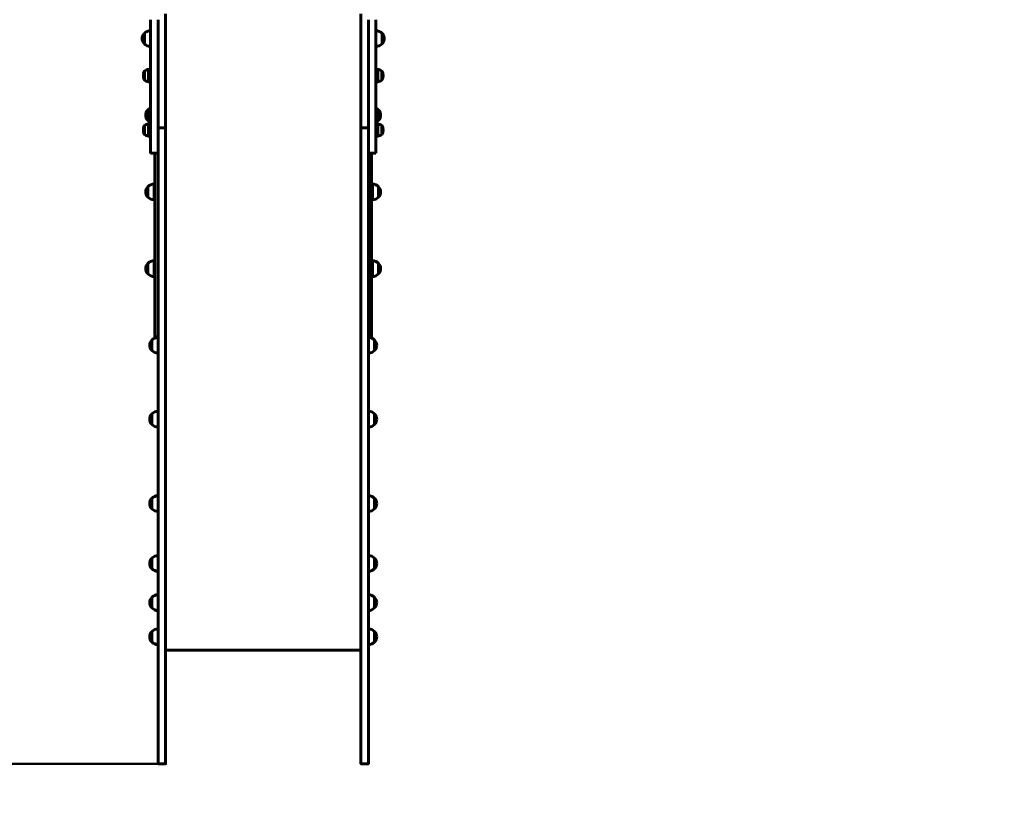
# Model space of a CAD drawing. Units: millimetres. Extents: x 10968 to 20799, y 3003 to 21998.
# Drawn here: x 14650 to 17131, y 8531 to 10511 of the extents above; entities that cross this region are included whole.
import ezdxf

# ---------------------------------------------------------------- set-up
doc = ezdxf.new("R2010")
doc.units = ezdxf.units.MM
doc.header["$LTSCALE"] = 90
doc.layers.add('Widoczne (ISO)', color=7, linetype='Continuous', lineweight=60)
doc.layers.add('Wymiar (ISO)', color=116, linetype='Continuous', lineweight=18)
doc.styles.add('Tekst etykiety (ISO)', font='tahoma.ttf')
doc.dimstyles.new('Domyślne (ISO)', dxfattribs={"dimscale": 90, "dimtxt": 3.5, "dimasz": 2.5, "dimexe": 3.175, "dimexo": 0, "dimgap": 0.762, "dimtad": 1, "dimtoh": 1, "dimdec": 0, "dimrnd": 1e-08, "dimzin": 0, "dimtxsty": 'Tekst etykiety (ISO)', "dimcen": 0.09, "dimdle": 10, "dimclrd": 256, "dimclre": 256, "dimclrt": 256, "dimadec": 0, "dimazin": 0, "dimtfac": 0.714286, "dimtdec": 0, "dimtmove": 0, "dimatfit": 3, "dimfxl": 0, "dimtolj": 1, "dimtzin": 0, "dimlwd": 50, "dimlwe": 50, "dimarcsym": 0})

# ---------------------------------------------------------------- blocks, each defined once
blk = doc.blocks.new('*D6')
at = {"layer": 'Defpoints', "color": 0}
for p in [(14068.2, 14351.7), (11363.4, 6924.4), (14998.3, 6924.4)]:
    blk.add_point(p, dxfattribs=at)
at = {"layer": 'Wymiar (ISO)', "lineweight": 50}
for p, q in [((14068.2, 14351.7), (11077.6, 14351.7)), ((11363.4, 14126.7), (11363.4, 7149.4)), ((14998.3, 6924.4), (11077.6, 6924.4))]:
    blk.add_line(p, q, dxfattribs=at)
at = {"layer": 'Wymiar (ISO)'}
for points in [[(11325.9, 14126.7), (11400.9, 14126.7), (11363.4, 14351.7)], [(11325.9, 7149.4), (11400.9, 7149.4), (11363.4, 6924.4)]]:
    blk.add_solid(points, dxfattribs=at)
at = {"layer": 'Wymiar (ISO)', "lineweight": 50, "insert": (10973.2, 10638), "char_height": 315, "attachment_point": 2, "rotation": 90, "style": 'Tekst etykiety (ISO)'}
blk.add_mtext('\\A1;7427', dxfattribs=at)
blk = doc.blocks.new('*D8')
at = {"layer": 'Defpoints', "color": 0}
for p in [(13887.7, 11096.4), (19147, 9066), (19147, 6175.7)]:
    blk.add_point(p, dxfattribs=at)
at = {"layer": 'Wymiar (ISO)', "lineweight": 50}
for p, q in [((13887.7, 11096.4), (13887.7, 5889.9)), ((19147, 9066), (19147, 5889.9)), ((14112.7, 6175.7), (18922, 6175.7))]:
    blk.add_line(p, q, dxfattribs=at)
at = {"layer": 'Wymiar (ISO)'}
for points in [[(14112.7, 6213.2), (14112.7, 6138.2), (13887.7, 6175.7)], [(18922, 6213.2), (18922, 6138.2), (19147, 6175.7)]]:
    blk.add_solid(points, dxfattribs=at)
at = {"layer": 'Wymiar (ISO)', "lineweight": 50, "insert": (16517.3, 6572.4), "char_height": 315, "attachment_point": 2, "style": 'Tekst etykiety (ISO)'}
blk.add_mtext('\\A1;5259', dxfattribs=at)
blk = doc.blocks.new('*D9')
at = {"layer": 'Defpoints', "color": 0}
for p in [(14798.3, 12851.7), (12148.7, 8637.5), (14998.3, 8637.5)]:
    blk.add_point(p, dxfattribs=at)
at = {"layer": 'Wymiar (ISO)', "lineweight": 50}
for p, q in [((14798.3, 12851.7), (11862.9, 12851.7)), ((12148.7, 12626.7), (12148.7, 8862.5)), ((14998.3, 8637.5), (11862.9, 8637.5))]:
    blk.add_line(p, q, dxfattribs=at)
at = {"layer": 'Wymiar (ISO)'}
for points in [[(12111.2, 12626.7), (12186.2, 12626.7), (12148.7, 12851.7)], [(12111.2, 8862.5), (12186.2, 8862.5), (12148.7, 8637.5)]]:
    blk.add_solid(points, dxfattribs=at)
at = {"layer": 'Wymiar (ISO)', "lineweight": 50, "insert": (11758.5, 10744.6), "char_height": 315, "attachment_point": 2, "rotation": 90, "style": 'Tekst etykiety (ISO)'}
blk.add_mtext('\\A1;4214', dxfattribs=at)

msp = doc.modelspace()

# ---------------------------------------------------------------- linework, layer by layer
at = {"layer": 'Widoczne (ISO)'}
for p, q in [((14979.3, 10412.7), (14979.3, 10511.3)), ((15547.3, 10412.7), (15547.3, 10511.3)), ((14963.8, 10476.8), (14963.8, 10450.8)), ((15562.8, 10450.8), (15562.8, 10476.8)), ((14979.3, 10412.7), (14979.3, 10399.1)), ((14979.3, 10399.1), (14979.3, 10349.7)), ((15547.3, 10399.1), (15547.3, 10412.7)), ((15547.3, 10399.1), (15547.3, 10349.7)), ((14964.3, 10382.1), (14964.3, 10359.1)), ((14974.3, 10386.1), (14974.3, 10355.1)), ((14979.3, 10386.1), (14974.3, 10386.1)), ((15547.3, 10386.1), (15552.3, 10386.1)), ((15552.3, 10355.1), (15552.3, 10386.1)), ((15562.3, 10359.1), (15562.3, 10382.1)), ((14979.3, 10355.1), (14974.3, 10355.1)), ((15547.3, 10355.1), (15552.3, 10355.1)), ((14972.8, 10283.8), (14972.8, 10257.8)), ((15553.8, 10257.8), (15553.8, 10283.8)), ((14974.3, 10249.1), (14974.3, 10218.1)), ((14979.3, 10249.1), (14974.3, 10249.1)), ((15547.3, 10249.1), (15552.3, 10249.1)), ((15552.3, 10218.1), (15552.3, 10249.1)), ((14964.3, 10245.1), (14964.3, 10222.1)), ((15017.3, 10238.7), (14998.3, 10238.7)), ((15017.3, 10238.7), (14998.3, 10238.7)), ((15509.3, 10238.7), (15528.3, 10238.7)), ((15509.3, 10238.7), (15528.3, 10238.7)), ((15562.3, 10222.1), (15562.3, 10245.1)), ((14979.3, 10218.1), (14974.3, 10218.1)), ((15547.3, 10218.1), (15552.3, 10218.1)), ((14979.3, 10175), (14979.3, 10175)), ((14979.3, 10175), (14998.3, 10175)), ((14990.3, 10159.1), (14990.3, 10175)), ((15528.3, 10175), (15547.3, 10175)), ((15536.3, 10159.1), (15536.3, 10175)), ((15547.3, 10175), (15547.3, 10175)), ((14990.3, 10159.1), (14990.3, 10150.2)), ((14990.3, 10004.4), (14990.3, 10150.2)), ((15536.3, 10150.2), (15536.3, 10159.1)), ((15536.3, 10004.4), (15536.3, 10150.2)), ((14988.3, 10097.7), (14988.3, 10057.7)), ((15538.3, 10057.7), (15538.3, 10097.7)), ((14972.8, 10090.7), (14972.8, 10064.7)), ((14990.3, 10082.7), (14988.3, 10082.7)), ((14990.3, 10072.7), (14988.3, 10072.7)), ((15536.3, 10082.7), (15538.3, 10082.7)), ((15536.3, 10072.7), (15538.3, 10072.7)), ((15553.8, 10064.7), (15553.8, 10090.7)), ((14990.3, 10004.4), (14990.3, 9997.2)), ((15536.3, 9997.2), (15536.3, 10004.4)), ((14990.3, 9793.4), (14990.3, 9997.2)), ((15536.3, 9793.4), (15536.3, 9997.2)), ((14988.3, 9904.6), (14988.3, 9864.6)), ((15538.3, 9864.6), (15538.3, 9904.6)), ((14972.8, 9897.6), (14972.8, 9871.6)), ((14990.3, 9889.6), (14988.3, 9889.6)), ((14990.3, 9879.6), (14988.3, 9879.6)), ((15536.3, 9889.6), (15538.3, 9889.6)), ((15536.3, 9879.6), (15538.3, 9879.6)), ((15553.8, 9871.6), (15553.8, 9897.6)), ((14990.3, 9793.4), (14990.3, 9787.7)), ((14990.3, 9712.8), (14990.3, 9787.7)), ((15536.3, 9787.7), (15536.3, 9793.4)), ((15536.3, 9712.8), (15536.3, 9787.7)), ((14982.8, 9704.6), (14982.8, 9678.6)), ((14990.3, 9712.5), (14990.3, 9712.8)), ((14990.3, 9712.5), (14998.3, 9712.5)), ((15528.3, 9712.5), (15536.3, 9712.5)), ((15536.3, 9712.8), (15536.3, 9712.5)), ((15543.8, 9678.6), (15543.8, 9704.6)), ((14982.8, 9518.5), (14982.8, 9492.5)), ((15543.8, 9492.5), (15543.8, 9518.5)), ((14982.8, 9306.1), (14982.8, 9280.1)), ((15543.8, 9280.1), (15543.8, 9306.1)), ((14982.8, 9155.4), (14982.8, 9129.4)), ((15543.8, 9129.4), (15543.8, 9155.4)), ((14982.8, 9056.7), (14982.8, 9030.7)), ((15543.8, 9030.7), (15543.8, 9056.7)), ((14982.8, 8970.7), (14982.8, 8944.7)), ((15543.8, 8944.7), (15543.8, 8970.7)), ((15017.3, 8924.4), (15509.3, 8924.4)), ((15017.3, 8637.5), (14998.3, 8637.5)), ((15509.3, 8637.5), (15528.3, 8637.5))]:
    msp.add_line(p, q, dxfattribs=at)
for centre, radius, start, end in [((14979.2, 10462.6), 21, 138.6754, 176.7065), ((14964.2, 10475.8), 1, 116.4679, 138.6754), ((14979.9, 10461.8), 22, 91.5657, 137.0434), ((15546.7, 10461.8), 22, 42.9566, 88.4343), ((15562.3, 10475.8), 1, 41.3246, 63.5321), ((15547.3, 10462.6), 21, 3.2935, 41.3246), ((14979.2, 10465), 21, 183.2935, 221.3246), ((14964.2, 10451.8), 1, 221.3246, 243.5321), ((14979.9, 10465.8), 22, 222.9566, 268.4343), ((15546.7, 10465.8), 22, 271.5657, 317.0434), ((15562.3, 10451.8), 1, 296.4679, 318.6754), ((15547.3, 10465), 21, 318.6754, 356.7065), ((14984.8, 10370.6), 23.5, 152.2377, 207.7623), ((14964.9, 10381.1), 1, 126.4997, 152.2377), ((14977.1, 10364.6), 21.7, 97.4231, 126.1797), ((15549.5, 10364.6), 21.7, 53.8203, 82.5769), ((15561.7, 10381.1), 1, 27.7623, 53.5003), ((15541.7, 10370.6), 23.5, 332.2377, 27.7623), ((14964.9, 10360.1), 1, 207.7623, 233.5003), ((14977.1, 10376.6), 21.7, 233.8203, 262.5769), ((15549.5, 10376.6), 21.7, 277.4231, 306.1797), ((15561.7, 10360.1), 1, 306.4997, 332.2377), ((14988.2, 10269.6), 21, 138.6754, 176.7065), ((14988.2, 10272), 21, 183.2935, 221.3246), ((14973.2, 10282.8), 1, 116.4679, 138.6754), ((14988.9, 10268.8), 22, 115.8754, 137.0434), ((15537.7, 10268.8), 22, 42.9566, 64.1246), ((15553.3, 10282.8), 1, 41.3246, 63.5321), ((15538.3, 10269.6), 21, 3.2935, 41.3246), ((15538.3, 10272), 21, 318.6754, 356.7065), ((14977.1, 10227.6), 21.7, 97.4231, 126.1797), ((14973.2, 10258.8), 1, 221.3246, 243.5321), ((14988.9, 10272.7), 22, 222.9566, 244.1246), ((15537.7, 10272.7), 22, 295.8754, 317.0434), ((15549.5, 10227.6), 21.7, 53.8203, 82.5769), ((15553.3, 10258.8), 1, 296.4679, 318.6754), ((14984.8, 10233.6), 23.5, 152.2377, 207.7623), ((14964.9, 10244.1), 1, 126.4997, 152.2377), ((14964.9, 10223.1), 1, 207.7623, 233.5003), ((14977.1, 10239.6), 21.7, 233.8203, 262.5769), ((15549.5, 10239.6), 21.7, 277.4231, 306.1797), ((15561.7, 10244.1), 1, 27.7623, 53.5003), ((15561.7, 10223.1), 1, 306.4997, 332.2377), ((15541.7, 10233.6), 23.5, 332.2377, 27.7623), ((14988.9, 10075.7), 22, 91.5657, 137.0434), ((15537.7, 10075.7), 22, 42.9566, 88.4343), ((14988.2, 10076.5), 21, 138.6754, 176.7065), ((14988.2, 10078.9), 21, 183.2935, 221.3246), ((14973.2, 10089.7), 1, 116.4679, 138.6754), ((15553.3, 10089.7), 1, 41.3246, 63.5321), ((15538.3, 10076.5), 21, 3.2935, 41.3246), ((15538.3, 10078.9), 21, 318.6754, 356.7065), ((14973.2, 10065.7), 1, 221.3246, 243.5321), ((14988.9, 10079.7), 22, 222.9566, 268.4343), ((15537.7, 10079.7), 22, 271.5657, 317.0434), ((15553.3, 10065.7), 1, 296.4679, 318.6754), ((14988.9, 9882.6), 22, 91.5657, 137.0434), ((15537.7, 9882.6), 22, 42.9566, 88.4343), ((14988.2, 9883.4), 21, 138.6754, 176.7065), ((14988.2, 9885.8), 21, 183.2935, 221.3246), ((14973.2, 9896.6), 1, 116.4679, 138.6754), ((15553.3, 9896.6), 1, 41.3246, 63.5321), ((15538.3, 9883.4), 21, 3.2935, 41.3246), ((15538.3, 9885.8), 21, 318.6754, 356.7065), ((14973.2, 9872.6), 1, 221.3246, 243.5321), ((14988.9, 9886.6), 22, 222.9566, 268.4343), ((15537.7, 9886.6), 22, 271.5657, 317.0434), ((15553.3, 9872.6), 1, 296.4679, 318.6754), ((14998.2, 9690.4), 21, 138.6754, 176.7065), ((14983.2, 9703.6), 1, 116.4679, 138.6754), ((14998.9, 9689.6), 22, 91.5657, 137.0434), ((15527.7, 9689.6), 22, 42.9566, 88.4343), ((15543.3, 9703.6), 1, 41.3246, 63.5321), ((15528.3, 9690.4), 21, 3.2935, 41.3246), ((14998.2, 9692.8), 21, 183.2935, 221.3246), ((14983.2, 9679.6), 1, 221.3246, 243.5321), ((14998.9, 9693.6), 22, 222.9566, 268.4343), ((15527.7, 9693.6), 22, 271.5657, 317.0434), ((15543.3, 9679.6), 1, 296.4679, 318.6754), ((15528.3, 9692.8), 21, 318.6754, 356.7065), ((14998.2, 9504.3), 21, 138.6754, 176.7065), ((14998.2, 9506.8), 21, 183.2935, 221.3246), ((14983.2, 9517.5), 1, 116.4679, 138.6754), ((14998.9, 9503.6), 22, 91.5657, 137.0434), ((15527.7, 9503.6), 22, 42.9566, 88.4343), ((15543.3, 9517.5), 1, 41.3246, 63.5321), ((15528.3, 9504.3), 21, 3.2935, 41.3246), ((15528.3, 9506.8), 21, 318.6754, 356.7065), ((14983.2, 9493.5), 1, 221.3246, 243.5321), ((14998.9, 9507.5), 22, 222.9566, 268.4343), ((15527.7, 9507.5), 22, 271.5657, 317.0434), ((15543.3, 9493.5), 1, 296.4679, 318.6754), ((14998.2, 9291.9), 21, 138.6754, 176.7065), ((14983.2, 9305.1), 1, 116.4679, 138.6754), ((14998.9, 9291.1), 22, 91.5657, 137.0434), ((15527.7, 9291.1), 22, 42.9566, 88.4343), ((15543.3, 9305.1), 1, 41.3246, 63.5321), ((15528.3, 9291.9), 21, 3.2935, 41.3246), ((14998.2, 9294.3), 21, 183.2935, 221.3246), ((14983.2, 9281.1), 1, 221.3246, 243.5321), ((14998.9, 9295.1), 22, 222.9566, 268.4343), ((15527.7, 9295.1), 22, 271.5657, 317.0434), ((15543.3, 9281.1), 1, 296.4679, 318.6754), ((15528.3, 9294.3), 21, 318.6754, 356.7065), ((14998.2, 9141.2), 21, 138.6754, 176.7065), ((14983.2, 9154.4), 1, 116.4679, 138.6754), ((14998.9, 9140.4), 22, 91.5657, 137.0434), ((15527.7, 9140.4), 22, 42.9566, 88.4343), ((15543.3, 9154.4), 1, 41.3246, 63.5321), ((15528.3, 9141.2), 21, 3.2935, 41.3246), ((14998.2, 9143.6), 21, 183.2935, 221.3246), ((14983.2, 9130.4), 1, 221.3246, 243.5321), ((15543.3, 9130.4), 1, 296.4679, 318.6754), ((15528.3, 9143.6), 21, 318.6754, 356.7065), ((14998.9, 9144.4), 22, 222.9566, 268.4343), ((15527.7, 9144.4), 22, 271.5657, 317.0434), ((14998.2, 9042.5), 21, 138.6754, 176.7065), ((14983.2, 9055.7), 1, 116.4679, 138.6754), ((14998.9, 9041.8), 22, 91.5657, 137.0434), ((15527.7, 9041.8), 22, 42.9566, 88.4343), ((15543.3, 9055.7), 1, 41.3246, 63.5321), ((15528.3, 9042.5), 21, 3.2935, 41.3246), ((14998.2, 9044.9), 21, 183.2935, 221.3246), ((14983.2, 9031.7), 1, 221.3246, 243.5321), ((14998.9, 9045.7), 22, 222.9566, 268.4343), ((15527.7, 9045.7), 22, 271.5657, 317.0434), ((15543.3, 9031.7), 1, 296.4679, 318.6754), ((15528.3, 9044.9), 21, 318.6754, 356.7065), ((14998.2, 8956.5), 21, 138.6754, 176.7065), ((14998.2, 8958.9), 21, 183.2935, 221.3246), ((14983.2, 8969.7), 1, 116.4679, 138.6754), ((14998.9, 8955.7), 22, 91.5657, 137.0434), ((15527.7, 8955.7), 22, 42.9566, 88.4343), ((15543.3, 8969.7), 1, 41.3246, 63.5321), ((15528.3, 8956.5), 21, 3.2935, 41.3246), ((15528.3, 8958.9), 21, 318.6754, 356.7065), ((14983.2, 8945.7), 1, 221.3246, 243.5321), ((14998.9, 8959.7), 22, 222.9566, 268.4343), ((15527.7, 8959.7), 22, 271.5657, 317.0434), ((15543.3, 8945.7), 1, 296.4679, 318.6754)]:
    msp.add_arc(centre, radius, start, end, dxfattribs=at)
for points, degree, knots in [([(15017.3, 10525.8), (15017.3, 10522.7), (15017.3, 10519.2), (15017.3, 10512), (15017.3, 10508.1), (15017.3, 10504.2)], 3, [0, 0, 0, 0, 1.197938, 1.197938, 2.395876, 2.395876, 2.395876, 2.395876]), ([(15509.3, 10525.8), (15509.3, 10522.7), (15509.3, 10519.2), (15509.3, 10512), (15509.3, 10508.1), (15509.3, 10504.2)], 3, [0, 0, 0, 0, 1.197938, 1.197938, 2.395876, 2.395876, 2.395876, 2.395876]), ([(14979.3, 10349.7), (14979.3, 10349.5), (14979.3, 10349.1), (14979.3, 10347.8), (14979.3, 10346.9), (14979.3, 10344.8), (14979.3, 10343.6), (14979.3, 10341.1), (14979.3, 10339.8), (14979.3, 10337.8), (14979.3, 10337.1), (14979.3, 10335.8), (14979.3, 10335.2), (14979.3, 10334.5)], 3, [0, 0, 0, 0, 0.390644, 0.390644, 0.781289, 0.781289, 1.171933, 1.171933, 1.562578, 1.562578, 1.775431, 1.775431, 1.988284, 1.988284, 1.988284, 1.988284]), ([(15547.3, 10334.5), (15547.3, 10335.7), (15547.3, 10336.9), (15547.3, 10339.5), (15547.3, 10340.8), (15547.3, 10343.3), (15547.3, 10344.5), (15547.3, 10346.6), (15547.3, 10347.5), (15547.3, 10348.6), (15547.3, 10348.9), (15547.3, 10349.4), (15547.3, 10349.6), (15547.3, 10349.7)], 3, [0, 0, 0, 0, 0.390644, 0.390644, 0.781289, 0.781289, 1.171933, 1.171933, 1.562578, 1.562578, 1.775431, 1.775431, 1.988284, 1.988284, 1.988284, 1.988284]), ([(14998.3, 10205.6), (14998.3, 10159.8), (14998.3, 10053.3), (14998.3, 9879.7), (14998.3, 9632.9), (14998.3, 9466.5), (14998.3, 9236.8), (14998.3, 9020.9), (14998.3, 8803.1), (14998.3, 8677.8), (14998.3, 8641.9), (14998.3, 8639.3), (14998.3, 8637.5)], 4, [0.1411255, 0.1411255, 0.1411255, 0.1411255, 0.1411255, 0.2168971, 0.3126316, 0.406459, 0.4967804, 0.5833964, 0.6654982, 0.7389689, 0.8025346, 0.8299519, 0.8299519, 0.8299519, 0.8299519, 0.8299519]), ([(15017.3, 10205.6), (15017.3, 10159.8), (15017.3, 10053.3), (15017.3, 9879.7), (15017.3, 9632.9), (15017.3, 9466.5), (15017.3, 9236.8), (15017.3, 9020.9), (15017.3, 8803.1), (15017.3, 8677.8), (15017.3, 8641.9), (15017.3, 8639.3), (15017.3, 8637.5)], 4, [0.1411255, 0.1411255, 0.1411255, 0.1411255, 0.1411255, 0.2168971, 0.3126316, 0.406459, 0.4967804, 0.5833964, 0.6654982, 0.7389689, 0.8025346, 0.8299519, 0.8299519, 0.8299519, 0.8299519, 0.8299519]), ([(15509.3, 10205.6), (15509.3, 10159.8), (15509.3, 10053.3), (15509.3, 9879.7), (15509.3, 9632.9), (15509.3, 9466.5), (15509.3, 9236.8), (15509.3, 9020.9), (15509.3, 8803.1), (15509.3, 8677.8), (15509.3, 8641.9), (15509.3, 8639.3), (15509.3, 8637.5)], 4, [0.1411255, 0.1411255, 0.1411255, 0.1411255, 0.1411255, 0.2168971, 0.3126316, 0.406459, 0.4967804, 0.5833964, 0.6654982, 0.7389689, 0.8025346, 0.8299519, 0.8299519, 0.8299519, 0.8299519, 0.8299519]), ([(15528.3, 10205.6), (15528.3, 10159.8), (15528.3, 10053.3), (15528.3, 9879.7), (15528.3, 9632.9), (15528.3, 9466.5), (15528.3, 9236.8), (15528.3, 9020.9), (15528.3, 8803.1), (15528.3, 8677.8), (15528.3, 8641.9), (15528.3, 8639.3), (15528.3, 8637.5)], 4, [0.1411255, 0.1411255, 0.1411255, 0.1411255, 0.1411255, 0.2168971, 0.3126316, 0.406459, 0.4967804, 0.5833964, 0.6654982, 0.7389689, 0.8025346, 0.8299519, 0.8299519, 0.8299519, 0.8299519, 0.8299519]), ([(14979.3, 10179.3), (14979.3, 10178.2), (14979.3, 10177.3), (14979.3, 10176.1), (14979.3, 10175.7), (14979.3, 10175.1), (14979.3, 10175), (14979.3, 10175)], 3, [0, 0, 0, 0, 0.3906445, 0.3906445, 0.6769697, 0.6769697, 0.9632949, 0.9632949, 0.9632949, 0.9632949]), ([(15547.3, 10175), (15547.3, 10175), (15547.3, 10175.3), (15547.3, 10176.1), (15547.3, 10176.6), (15547.3, 10177.8), (15547.3, 10178.5), (15547.3, 10179.3)], 3, [0, 0, 0, 0, 0.3906445, 0.3906445, 0.6769697, 0.6769697, 0.9632949, 0.9632949, 0.9632949, 0.9632949])]:
    msp.add_open_spline(points, degree=degree, knots=knots, dxfattribs=at)
for points, degree in [([(14998.3, 10504.2), (14998.3, 10506.6), (14998.3, 10509), (14998.3, 10511.3)], 3), ([(14998.3, 10504.2), (14998.3, 10444.7), (14998.3, 10379.9), (14998.3, 10311), (14998.3, 10238.7)], 4), ([(15017.3, 10504.2), (15017.3, 10444.7), (15017.3, 10379.9), (15017.3, 10311), (15017.3, 10238.7)], 4), ([(15509.3, 10504.2), (15509.3, 10444.7), (15509.3, 10379.9), (15509.3, 10311), (15509.3, 10238.7)], 4), ([(15528.3, 10504.2), (15528.3, 10506.6), (15528.3, 10509), (15528.3, 10511.3)], 3), ([(15528.3, 10504.2), (15528.3, 10444.7), (15528.3, 10379.9), (15528.3, 10311), (15528.3, 10238.7)], 4), ([(14979.3, 10334.5), (14979.3, 10311.2), (14979.3, 10287.4), (14979.3, 10263.3), (14979.3, 10238.7)], 4), ([(14998.3, 10334.5), (14998.3, 10311.2), (14998.3, 10287.4), (14998.3, 10263.3), (14998.3, 10238.7)], 4), ([(15528.3, 10334.5), (15528.3, 10311.2), (15528.3, 10287.4), (15528.3, 10263.3), (15528.3, 10238.7)], 4), ([(15547.3, 10334.5), (15547.3, 10311.2), (15547.3, 10287.4), (15547.3, 10263.3), (15547.3, 10238.7)], 4), ([(14979.3, 10238.7), (14979.3, 10230.5), (14979.3, 10222.2), (14979.3, 10213.9), (14979.3, 10205.6)], 4), ([(14998.3, 10238.7), (14998.3, 10230.5), (14998.3, 10222.2), (14998.3, 10213.9), (14998.3, 10205.6)], 4), ([(14998.3, 10238.7), (14998.3, 10230.5), (14998.3, 10222.2), (14998.3, 10213.9), (14998.3, 10205.6)], 4), ([(15017.3, 10238.7), (15017.3, 10230.5), (15017.3, 10222.2), (15017.3, 10213.9), (15017.3, 10205.6)], 4), ([(15509.3, 10238.7), (15509.3, 10230.5), (15509.3, 10222.2), (15509.3, 10213.9), (15509.3, 10205.6)], 4), ([(15528.3, 10238.7), (15528.3, 10230.5), (15528.3, 10222.2), (15528.3, 10213.9), (15528.3, 10205.6)], 4), ([(15528.3, 10238.7), (15528.3, 10230.5), (15528.3, 10222.2), (15528.3, 10213.9), (15528.3, 10205.6)], 4), ([(15547.3, 10238.7), (15547.3, 10230.5), (15547.3, 10222.2), (15547.3, 10213.9), (15547.3, 10205.6)], 4), ([(14979.3, 10205.6), (14979.3, 10199.1), (14979.3, 10192.5), (14979.3, 10185.9), (14979.3, 10179.3)], 4), ([(14998.3, 10205.6), (14998.3, 10199.1), (14998.3, 10192.5), (14998.3, 10185.9), (14998.3, 10179.3)], 4), ([(15528.3, 10205.6), (15528.3, 10199.1), (15528.3, 10192.5), (15528.3, 10185.9), (15528.3, 10179.3)], 4), ([(15547.3, 10205.6), (15547.3, 10199.1), (15547.3, 10192.5), (15547.3, 10185.9), (15547.3, 10179.3)], 4)]:
    msp.add_open_spline(points, degree=degree, dxfattribs=at)

# ---------------------------------------------------------------- dimensions: what is measured, and where the dimension line sits
at = {"layer": 'Wymiar (ISO)', "lineweight": 50}
for base, p1, p2, angle, picture, middle in [((11363.4, 6924.4), (14068.2, 14351.7), (14998.3, 6924.4), 90, '*D6', (11363.4, 10638)), ((12148.7, 8637.5), (14798.3, 12851.7), (14998.3, 8637.5), 90, '*D9', (12148.7, 10744.6)), ((19147, 6175.7), (13887.7, 11096.4), (19147, 9066), 180, '*D8', (16517.3, 6175.7))]:
    dim = msp.add_linear_dim(base=base, p1=p1, p2=p2, angle=angle, dimstyle='Domyślne (ISO)', override={"dimtoh": 0, "dimdec": 0, "dimtp": 0, "dimtm": 0, "dimtdec": 0, "dimtofl": 0, "dimatfit": 1}, dxfattribs=at)
    dim.commit()
    dim.dimension.update_dxf_attribs({"geometry": picture, "text_midpoint": middle, "dimtype": 160})

doc.saveas('drawing.dxf')
